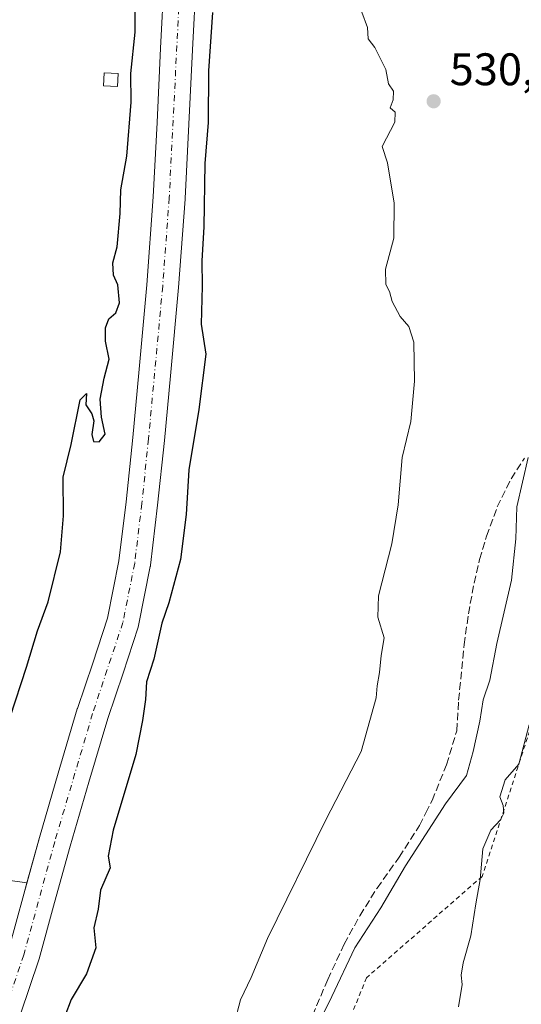
# Model space of a CAD drawing. Units: metres. Extents: x 620687 to 624128, y 4752627 to 4755001.
# Drawn here: x 622155 to 622266, y 4754293 to 4754510 of the extents above; entities that cross this region are included whole.
import ezdxf

# ---------------------------------------------------------------- set-up
doc = ezdxf.new("R2010")
doc.units = ezdxf.units.M
doc.header["$MEASUREMENT"] = 0
for name, pattern in [('DGN Style 2', [1.648017, 0.98881, -0.659207]), ('DGN Style 3', [2.307223, 1.648017, -0.659207]), ('DGN Style 4', [2.638475, 1.318413, -0.659207, 0.001648, -0.659207])]:
    doc.linetypes.add(name, pattern=pattern)
for name, color, linetype, lineweight in [('Alambrada', 7, 'DGN Style 2', 0), ('Corriente natural Cxs', 4, 'Continuous', 13), ('Corriente natural eje', 4, 'DGN Style 4', 0), ('Cortafuegos CxS', 92, 'Continuous', 0), ('Curva de nivel maestra', 30, 'Continuous', 30), ('Curva de nivel normal', 30, 'Continuous', 0), ('Edificación ligera Cxs', 1, 'Continuous', 0), ('Núcleo urbano CxS', 7, 'Continuous', 0), ('Prado CxS', 92, 'Continuous', 0), ('Punto de cota en terreno', 7, 'Continuous', 0), ('Rótulo de punto de cota en terreno', 7, 'Continuous', 0), ('Senda', 7, 'DGN Style 3', 0), ('Suelo desnudo CxS', 253, 'Continuous', 0)]:
    doc.layers.add(name, color=color, linetype=linetype, lineweight=lineweight)
doc.styles.add('Style-Arial', font='txt')

# ---------------------------------------------------------------- blocks, each defined once
blk = doc.blocks.new('5PATER')
at = {"layer": 'Cortafuegos CxS', "linetype": 'Continuous', "lineweight": 0}
h = blk.add_hatch(color=51, dxfattribs=at)
edge = h.paths.add_edge_path()
edge.add_ellipse((0, 0), major_axis=(-0.11, -0.111), ratio=0.999422, start_angle=0, end_angle=360)

msp = doc.modelspace()

# ---------------------------------------------------------------- linework, layer by layer
at = {"layer": 'Alambrada', "color": 7, "linetype": 'DGN Style 2', "lineweight": 0}
msp.add_polyline3d([(622361.2701, 4754466.0501, 547.0267), (622348.7501, 4754427.1001, 547.9516), (622328.5701, 4754374.2501, 545.4973), (622321.2701, 4754353.7301, 544.8037), (622274.6701, 4754356.1701, 544.1094), (622268.4101, 4754356.5201, 544.3451), (622256.9301, 4754321.4001, 541.9838), (622231.5401, 4754299.1401, 538.2099), (622222.8501, 4754277.9301, 537.9739), (622227.3701, 4754254.9801, 540.1067), (622253.8001, 4754255.6701, 542.1977), (622259.7001, 4754193.4201, 541.124), (622265.9601, 4754152.7401, 542.9072), (622324.3801, 4754167.3401, 545.0748), (622326.8201, 4754168.0301, 545.0649), (622384.2001, 4754182.9801, 550.7225), (622390.4601, 4754244.1801, 551.1267), (622393.5901, 4754270.2601, 553.0228), (622391.1601, 4754327.3001, 553.7514), (622425.2401, 4754330.4201, 560.4968), (622441.9401, 4754334.5901, 564.6938), (622478.4501, 4754335.6301, 571.2491)], dxfattribs=at)
at = {"layer": 'Corriente natural Cxs', "color": 4, "linetype": 'Continuous', "lineweight": 13}
for points in [[(622148.8106, 4754293.2478, 522.1885), (622148.837, 4754293.3284, 522.1884), (622152.8813, 4754305.2036, 522.1871), (622156.2237, 4754317.522, 522.6552), (622159.643, 4754329.9649, 522.7071), (622163.7736, 4754344.0918, 522.7534), (622167.9763, 4754358.1712, 522.8999), (622168.0171, 4754358.2988, 522.913), (622171.4088, 4754368.2545, 523.4101), (622174.5978, 4754378.0855, 523.4071), (622177.1211, 4754390.7312, 523.0821), (622178.6716, 4754403.6983, 523.2841), (622180.1372, 4754417.8364, 523.5638), (622181.4851, 4754431.9942, 523.2477), (622183.2418, 4754451.3379, 523.0249), (622184.6765, 4754470.6663, 523.1877), (622185.4843, 4754486.9711, 523.8191), (622186.2744, 4754503.324, 523.8831), (622187.0648, 4754518.7614, 523.43)], [(622148.8106, 4754293.2478, 522.1885), (622148.837, 4754293.3284, 522.1884), (622152.8813, 4754305.2036, 522.1871), (622156.2237, 4754317.522, 522.6552), (622159.643, 4754329.9649, 522.7071), (622163.7736, 4754344.0918, 522.7534), (622167.9763, 4754358.1712, 522.8999), (622168.0171, 4754358.2988, 522.913), (622171.4088, 4754368.2545, 523.4101), (622174.5978, 4754378.0855, 523.4071), (622177.1211, 4754390.7312, 523.0821), (622178.6716, 4754403.6983, 523.2841), (622180.1372, 4754417.8364, 523.5638), (622181.4851, 4754431.9942, 523.2477), (622183.2418, 4754451.3379, 523.0249), (622184.6765, 4754470.6663, 523.1877), (622185.4843, 4754486.9711, 523.8191), (622186.2744, 4754503.324, 523.8831), (622187.0648, 4754518.7614, 523.43)], [(622194.0554, 4754518.3988, 523.1088), (622193.2658, 4754502.9762, 523.1765), (622192.4759, 4754486.6291, 523.4744), (622191.6658, 4754470.2769, 523.2173), (622191.6605, 4754470.191, 523.2216), (622190.2181, 4754450.7623, 523.2012), (622188.4551, 4754431.346, 522.9899), (622187.1029, 4754417.1438, 523.5931), (622185.6284, 4754402.9219, 523.0398), (622184.0553, 4754389.7646, 522.9915), (622184.0269, 4754389.5723, 522.9932), (622184.0124, 4754389.4952, 522.9934), (622181.4224, 4754376.5152, 523.2033), (622181.3193, 4754376.1202, 523.2361), (622178.0512, 4754366.0458, 523.1617), (622174.6647, 4754356.1048, 522.6051), (622170.4867, 4754342.1084, 522.9838), (622166.3774, 4754328.0552, 522.3981), (622162.9765, 4754315.6782, 522.4331), (622159.608, 4754303.2636, 522.2094), (622159.5432, 4754303.0518, 522.194), (622155.4769, 4754291.1119, 522.1181)], [(622194.0554, 4754518.3988, 523.1088), (622193.2658, 4754502.9762, 523.1765), (622192.4759, 4754486.6291, 523.4744), (622191.6658, 4754470.2769, 523.2173), (622191.6605, 4754470.191, 523.2216), (622190.2181, 4754450.7623, 523.2012), (622188.4551, 4754431.346, 522.9899), (622187.1029, 4754417.1438, 523.5931), (622185.6284, 4754402.9219, 523.0398), (622184.0553, 4754389.7646, 522.9915), (622184.0269, 4754389.5723, 522.9932), (622184.0124, 4754389.4952, 522.9934), (622181.4224, 4754376.5152, 523.2033), (622181.3193, 4754376.1202, 523.2361), (622178.0512, 4754366.0458, 523.1617), (622174.6647, 4754356.1048, 522.6051), (622170.4867, 4754342.1084, 522.9838), (622166.3774, 4754328.0552, 522.3981), (622162.9765, 4754315.6782, 522.4331), (622159.608, 4754303.2636, 522.2094), (622159.5432, 4754303.0518, 522.194), (622155.4769, 4754291.1119, 522.1181)]]:
    msp.add_polyline3d(points, dxfattribs=at)
at = {"layer": 'Corriente natural eje', "color": 4, "linetype": 'DGN Style 4', "lineweight": 0}
msp.add_polyline3d([(622191.3701, 4754534.0001, 523.1771), (622188.1701, 4754470.4501, 522.8049), (622186.7301, 4754451.0501, 522.6982), (622183.6201, 4754417.4901, 523.4485), (622182.1501, 4754403.3101, 522.8505), (622180.5801, 4754390.1801, 522.8552), (622177.9901, 4754377.2001, 522.9475), (622171.3301, 4754357.1701, 522.5495), (622163.0101, 4754329.0101, 522.3148), (622156.2301, 4754304.1801, 522.0853), (622152.1501, 4754292.2001, 522.0097), (622148.3601, 4754280.1201, 521.9406), (622145.7101, 4754264.9701, 521.7964), (622142.1701, 4754234.7201, 521.182), (622140.7401, 4754219.7001, 521.0942), (622140.5801, 4754208.3901, 521.2472), (622140.1601, 4754197.1101, 521.289), (622138.7401, 4754186.1601, 520.5819), (622133.1801, 4754157.4901, 521.4836), (622127.7892, 4754127.301, 521.5483)], dxfattribs=at)
at = {"layer": 'Curva de nivel maestra', "color": 30, "linetype": 'Continuous', "lineweight": 30, "elevation": 525, "flags": 128}
for points in [[(622153.2, 4754356.3501), (622156.81, 4754367.3501), (622159.23, 4754375.3501), (622161.58, 4754381.6901), (622164.28, 4754392.6901), (622164.97, 4754400.6301), (622164.87, 4754409.1301), (622166.61, 4754416.3001), (622168.61, 4754426.1101), (622170.01, 4754427.4801), (622169.87, 4754424.9801), (622171.17, 4754423.0101), (622171.57, 4754421.4901), (622171.14, 4754418.4801), (622171.54, 4754416.9601), (622172.81, 4754416.8901), (622174.13, 4754418.5201), (622173.28, 4754422.2601), (622172.98, 4754426.2501), (622173.86, 4754430.8601), (622174.99, 4754435.0201), (622174.2, 4754438.9801), (622174.15, 4754441.8901), (622174.9, 4754443.8601), (622176.46, 4754445.1901), (622177.24, 4754447.4001), (622176.85, 4754451.3501), (622175.95, 4754453.4601), (622175.77, 4754456.2101), (622176.7, 4754459.7001), (622177.38, 4754467.0001), (622177.51, 4754472.1801), (622178.82, 4754479.6101), (622179.82, 4754491.4701), (622179.77, 4754497.8001), (622180.7, 4754506.8601), (622180.59, 4754517.4601)], [(622197.68, 4754511.1501), (622196.82, 4754498.3201), (622196.7, 4754487.0101), (622195.99, 4754478.0201), (622195.81, 4754464.0801), (622195.32, 4754456.6101), (622195.43, 4754451.0801), (622195.22, 4754442.6901), (622196.22, 4754436.1301), (622194.66, 4754423.9901), (622192.45, 4754410.7201), (622191.88, 4754400.9001), (622190.62, 4754390.9801), (622188.12, 4754381.4901), (622186.57, 4754377.0001), (622184.76, 4754369.1401), (622183.14, 4754364.1601), (622182.92, 4754360.2801), (622182.3, 4754355.6601), (622180.83, 4754348.1901), (622175.85, 4754331.5401), (622174.73, 4754325.8601), (622175.16, 4754323.3101), (622173.06, 4754318.4001), (622172.52, 4754314.2101), (622171.61, 4754310.0701), (622172.05, 4754305.6901), (622170.01, 4754300.0201), (622166.59, 4754294.3501), (622162.48, 4754283.3501)]]:
    msp.add_lwpolyline(points, dxfattribs=at)
at = {"layer": 'Curva de nivel normal', "color": 30, "linetype": 'Continuous', "lineweight": 0, "flags": 128}
for points, elevation in [([(622230.51, 4754511.24), (622231.74, 4754507.85), (622231.92, 4754505.41), (622233.38, 4754503.45), (622235.78, 4754498.63), (622236.32, 4754495.53), (622237.47, 4754493.9), (622237.41, 4754492.02), (622236.74, 4754490.24), (622237.81, 4754489.25), (622237.71, 4754487.07), (622234.97, 4754481.73), (622236.16, 4754478.12), (622237.63, 4754469.26), (622237.52, 4754461.63), (622235.69, 4754454.76), (622235.77, 4754451.39), (622236.58, 4754449.91), (622237.18, 4754447.7), (622238.94, 4754444.4), (622240.79, 4754442.19), (622241.93, 4754438.73), (622242.06, 4754430.17), (622241.24, 4754421.35), (622239.38, 4754413.41), (622238.48, 4754403.01), (622237.07, 4754394.46), (622234.13, 4754383), (622233.98, 4754378.34), (622235.42, 4754373.82), (622234.74, 4754369.93), (622234.39, 4754366.19), (622233.88, 4754363.26), (622233.62, 4754360.65), (622230.35, 4754348.84), (622222.6, 4754333.82), (622209.76, 4754307.73), (622206.16, 4754299.17), (622203.8, 4754294.3), (622202.44, 4754289.02)], 530), ([(622217.28, 4754281.75), (622223.91, 4754295.02), (622228.92, 4754305.69), (622234.65, 4754314.52), (622240.07, 4754323.71), (622248.86, 4754337.31), (622253.52, 4754343.54), (622254.96, 4754348.8), (622256.41, 4754355.47), (622257.16, 4754360.15), (622258.62, 4754364.52), (622260.14, 4754372.57), (622263.38, 4754386.49), (622264.33, 4754395.54), (622264.52, 4754402.57), (622267.01, 4754413.45)], 535), ([(622267.29, 4754354.66), (622265.03, 4754346.02), (622261.96, 4754342.58), (622260.83, 4754338.84), (622261.58, 4754336.94), (622261.73, 4754335.3), (622260.99, 4754333.83), (622258.81, 4754331.54), (622257.12, 4754327.42), (622256.52, 4754320.72), (622255.54, 4754315.35), (622254.42, 4754308.31), (622252.74, 4754302.43), (622252.34, 4754299.68), (622252.52, 4754297.61), (622251.74, 4754292.74)], 540)]:
    msp.add_lwpolyline(points, dxfattribs=dict(at, elevation=elevation))
at = {"layer": 'Edificación ligera Cxs', "color": 1, "linetype": 'Continuous', "lineweight": 0}
msp.add_polyline3d([(622176.9601, 4754497.7501, 528.0453), (622176.8301, 4754494.8901, 527.8604), (622173.7601, 4754495.0401, 526.5513), (622173.8901, 4754497.8901, 526.7176), (622176.9601, 4754497.7501, 528.0453)], dxfattribs=at)
msp.add_3dface([(622176.9601, 4754497.7501, 528.0453), (622176.8301, 4754494.8901, 528.0453), (622173.7601, 4754495.0401, 528.0453), (622173.8901, 4754497.8901, 528.0453)], dxfattribs=at)
at = {"layer": 'Núcleo urbano CxS', "color": 7, "linetype": 'Continuous', "lineweight": 0}
for points in [[(622187.0648, 4754518.7614, 523.43), (622186.2744, 4754503.324, 523.8831), (622185.4843, 4754486.9711, 523.8191), (622184.6765, 4754470.6663, 523.1877), (622183.2419, 4754451.3379, 523.0249), (622181.4851, 4754431.9942, 523.2477), (622180.1372, 4754417.8364, 523.5638), (622178.6716, 4754403.6983, 523.2841), (622177.1211, 4754390.7312, 523.0821), (622174.5978, 4754378.0855, 523.4071), (622171.4088, 4754368.2545, 523.4101), (622168.0171, 4754358.2988, 522.913), (622167.9763, 4754358.1712, 522.8999), (622163.7736, 4754344.0918, 522.7534), (622159.643, 4754329.9649, 522.7071), (622156.8935, 4754319.9595, 522.5461), (622147.4627, 4754321.2913, 524.2859), (622125.9421, 4754323.7081, 525.5204), (622094.6571, 4754335.7131, 525.9471), (622059.6567, 4754359.6379, 527.3444), (622063.8594, 4754385.8539, 527.592), (622080.7061, 4754490.9429, 528.5239), (622080.8617, 4754492.0897, 528.5304), (622094.0301, 4754589.7009, 529.2942)], [(622187.0648, 4754518.7614, 523.43), (622186.2744, 4754503.324, 523.8831), (622185.4843, 4754486.9711, 523.8191), (622184.6765, 4754470.6663, 523.1877), (622183.2419, 4754451.3379, 523.0249), (622181.4851, 4754431.9942, 523.2477), (622180.1372, 4754417.8364, 523.5638), (622178.6716, 4754403.6983, 523.2841), (622177.1211, 4754390.7312, 523.0821), (622174.5978, 4754378.0855, 523.4071), (622171.4088, 4754368.2545, 523.4101), (622168.0171, 4754358.2988, 522.913), (622167.9763, 4754358.1712, 522.8999), (622163.7736, 4754344.0918, 522.7534), (622159.643, 4754329.9649, 522.7071), (622156.8935, 4754319.9595, 522.5461)], [(622041.0241, 4754240.4859, 526.7239), (622051.0467, 4754306.0131, 527.0102), (622051.9641, 4754312.0181, 527.06), (622052.0175, 4754312.0097, 527.0596), (622052.2654, 4754313.5556, 527.0745), (622059.6567, 4754359.6379, 527.3444), (622094.6571, 4754335.7131, 525.9471), (622125.9421, 4754323.7081, 525.5204), (622147.4627, 4754321.2913, 524.2859), (622156.8935, 4754319.9595, 522.5461), (622156.2237, 4754317.522, 522.6552), (622152.8813, 4754305.2036, 522.1871), (622148.837, 4754293.3284, 522.1884), (622148.8106, 4754293.2478, 522.1885)], [(622059.6567, 4754359.6379, 527.3444), (622094.6571, 4754335.7131, 525.9471), (622125.9421, 4754323.7081, 525.5204), (622147.4627, 4754321.2913, 524.2859), (622156.8935, 4754319.9595, 522.5461)], [(622059.6567, 4754359.6379, 527.3444), (622094.6571, 4754335.7131, 525.9471), (622125.9421, 4754323.7081, 525.5204), (622147.4627, 4754321.2913, 524.2859), (622156.8935, 4754319.9595, 522.5461)], [(622156.8935, 4754319.9595, 522.5461), (622156.2237, 4754317.522, 522.6552), (622152.8813, 4754305.2036, 522.1871), (622148.837, 4754293.3284, 522.1884), (622148.8106, 4754293.2478, 522.1885)]]:
    msp.add_polyline3d(points, dxfattribs=at)
at = {"layer": 'Prado CxS', "color": 92, "linetype": 'Continuous', "lineweight": 0}
for points in [[(622155.477, 4754291.1119, 522.1181), (622159.5432, 4754303.0518, 522.194), (622159.608, 4754303.2636, 522.2094), (622162.9765, 4754315.6782, 522.4331), (622166.3775, 4754328.0552, 522.3981), (622170.4867, 4754342.1084, 522.9838), (622174.6647, 4754356.1048, 522.6051), (622178.0512, 4754366.0458, 523.1617), (622181.3193, 4754376.1202, 523.2361), (622181.4224, 4754376.5152, 523.2033), (622184.0124, 4754389.4952, 522.9934), (622184.0269, 4754389.5723, 522.9932), (622184.0553, 4754389.7646, 522.9915), (622185.6284, 4754402.9219, 523.0398), (622187.1029, 4754417.1438, 523.5931), (622188.4551, 4754431.346, 522.9899), (622190.2181, 4754450.7623, 523.2012), (622191.6605, 4754470.191, 523.2216), (622191.6658, 4754470.2769, 523.2173), (622192.4759, 4754486.6291, 523.4744), (622193.2658, 4754502.9762, 523.1765), (622194.0554, 4754518.3988, 523.1088)], [(622194.0554, 4754518.3988, 523.1088), (622193.2658, 4754502.9762, 523.1765), (622192.4759, 4754486.6291, 523.4744), (622191.6658, 4754470.2769, 523.2173), (622191.6605, 4754470.191, 523.2216), (622190.2181, 4754450.7623, 523.2012), (622188.4551, 4754431.346, 522.9899), (622187.1029, 4754417.1438, 523.5931), (622185.6284, 4754402.9219, 523.0398), (622184.0553, 4754389.7646, 522.9915), (622184.0269, 4754389.5723, 522.9932), (622184.0124, 4754389.4952, 522.9934), (622181.4224, 4754376.5152, 523.2033), (622181.3193, 4754376.1202, 523.2361), (622178.0512, 4754366.0458, 523.1617), (622174.6647, 4754356.1048, 522.6051), (622170.4867, 4754342.1084, 522.9838), (622166.3775, 4754328.0552, 522.3981), (622162.9765, 4754315.6782, 522.4331), (622159.608, 4754303.2636, 522.2094), (622159.5432, 4754303.0518, 522.194), (622155.477, 4754291.1119, 522.1181)]]:
    msp.add_polyline3d(points, dxfattribs=at)
at = {"layer": 'Senda', "color": 7, "linetype": 'DGN Style 3', "lineweight": 0}
msp.add_polyline3d([(622219.6301, 4754290.8501, 537.0833), (622223.0201, 4754298.7401, 535.8994), (622226.6101, 4754306.5301, 536.1856), (622230.0701, 4754312.7601, 536.0741), (622233.8401, 4754318.8201, 536.8756), (622238.6901, 4754325.6001, 536.2124), (622243.1901, 4754332.5801, 536.3039), (622244.5601, 4754335.3301, 535.9858), (622245.9401, 4754338.0801, 535.8327), (622249.1085, 4754345.9255, 540.0231), (622251.3453, 4754353.3815, 541.184), (622251.7601, 4754360.1001, 538.9855), (622252.9801, 4754372.3201, 539.9255), (622253.9101, 4754379.0901, 541.0938), (622255.1601, 4754385.8201, 541.1627), (622256.3801, 4754391.0101, 540.3806), (622257.9101, 4754396.1301, 539.7841), (622260.2701, 4754402.5701, 539.439), (622263.2901, 4754408.7401, 537.2178), (622266.2301, 4754413.2401, 537.0714)], dxfattribs=at)
at = {"layer": 'Suelo desnudo CxS', "color": 253, "linetype": 'Continuous', "lineweight": 0}
for points in [[(622148.8106, 4754293.2478, 522.1885), (622148.837, 4754293.3284, 522.1884), (622152.8813, 4754305.2036, 522.1871), (622156.2237, 4754317.522, 522.6552), (622156.8935, 4754319.9595, 522.5461), (622159.643, 4754329.9649, 522.7071), (622163.7736, 4754344.0918, 522.7534), (622167.9763, 4754358.1712, 522.8999), (622168.0171, 4754358.2988, 522.913), (622171.4088, 4754368.2545, 523.4101), (622174.5978, 4754378.0855, 523.4071), (622177.1211, 4754390.7312, 523.0821), (622178.6716, 4754403.6983, 523.2841), (622180.1372, 4754417.8364, 523.5638), (622181.4851, 4754431.9942, 523.2477), (622183.2419, 4754451.3379, 523.0249), (622184.6765, 4754470.6663, 523.1877), (622185.4843, 4754486.9711, 523.8191), (622186.2744, 4754503.324, 523.8831), (622187.0648, 4754518.7614, 523.43)], [(622194.0554, 4754518.3988, 523.1088), (622193.2658, 4754502.9762, 523.1765), (622192.4759, 4754486.6291, 523.4744), (622191.6658, 4754470.2769, 523.2173), (622191.6605, 4754470.191, 523.2216), (622190.2181, 4754450.7623, 523.2012), (622188.4551, 4754431.346, 522.9899), (622187.1029, 4754417.1438, 523.5931), (622185.6284, 4754402.9219, 523.0398), (622184.0553, 4754389.7646, 522.9915), (622184.0269, 4754389.5723, 522.9932), (622184.0124, 4754389.4952, 522.9934), (622181.4224, 4754376.5152, 523.2033), (622181.3193, 4754376.1202, 523.2361), (622178.0512, 4754366.0458, 523.1617), (622174.6647, 4754356.1048, 522.6051), (622170.4867, 4754342.1084, 522.9838), (622166.3775, 4754328.0552, 522.3981), (622162.9765, 4754315.6782, 522.4331), (622159.608, 4754303.2636, 522.2094), (622159.5432, 4754303.0518, 522.194), (622155.477, 4754291.1119, 522.1181)], [(622194.0554, 4754518.3988, 523.1088), (622193.2658, 4754502.9762, 523.1765), (622192.4759, 4754486.6291, 523.4744), (622191.6658, 4754470.2769, 523.2173), (622191.6605, 4754470.191, 523.2216), (622190.2181, 4754450.7623, 523.2012), (622188.4551, 4754431.346, 522.9899), (622187.1029, 4754417.1438, 523.5931), (622185.6284, 4754402.9219, 523.0398), (622184.0553, 4754389.7646, 522.9915), (622184.0269, 4754389.5723, 522.9932), (622184.0124, 4754389.4952, 522.9934), (622181.4224, 4754376.5152, 523.2033), (622181.3193, 4754376.1202, 523.2361), (622178.0512, 4754366.0458, 523.1617), (622174.6647, 4754356.1048, 522.6051), (622170.4867, 4754342.1084, 522.9838), (622166.3775, 4754328.0552, 522.3981), (622162.9765, 4754315.6782, 522.4331), (622159.608, 4754303.2636, 522.2094), (622159.5432, 4754303.0518, 522.194), (622155.477, 4754291.1119, 522.1181)], [(622187.0648, 4754518.7614, 523.43), (622186.2744, 4754503.324, 523.8831), (622185.4843, 4754486.9711, 523.8191), (622184.6765, 4754470.6663, 523.1877), (622183.2419, 4754451.3379, 523.0249), (622181.4851, 4754431.9942, 523.2477), (622180.1372, 4754417.8364, 523.5638), (622178.6716, 4754403.6983, 523.2841), (622177.1211, 4754390.7312, 523.0821), (622174.5978, 4754378.0855, 523.4071), (622171.4088, 4754368.2545, 523.4101), (622168.0171, 4754358.2988, 522.913), (622167.9763, 4754358.1712, 522.8999), (622163.7736, 4754344.0918, 522.7534), (622159.643, 4754329.9649, 522.7071), (622156.8935, 4754319.9595, 522.5461)], [(622156.8935, 4754319.9595, 522.5461), (622156.2237, 4754317.522, 522.6552), (622152.8813, 4754305.2036, 522.1871), (622148.837, 4754293.3284, 522.1884), (622148.8106, 4754293.2478, 522.1885)]]:
    msp.add_polyline3d(points, dxfattribs=at)

# ---------------------------------------------------------------- block references
at = {"layer": 'Punto de cota en terreno', "color": 7, "linetype": 'Continuous', "lineweight": 0, "xscale": 10, "yscale": 10, "zscale": 10}
msp.add_blockref('5PATER', (622246.27, 4754491.67, 530.6), dxfattribs=at)

# ---------------------------------------------------------------- texts
at = {"layer": 'Rótulo de punto de cota en terreno', "color": 7, "linetype": 'Continuous', "lineweight": 0, "style": 'Style-Arial'}
msp.add_text('530,6', height=7, dxfattribs=at).set_placement((622249.7978, 4754495.1978))

doc.saveas('drawing.dxf')
